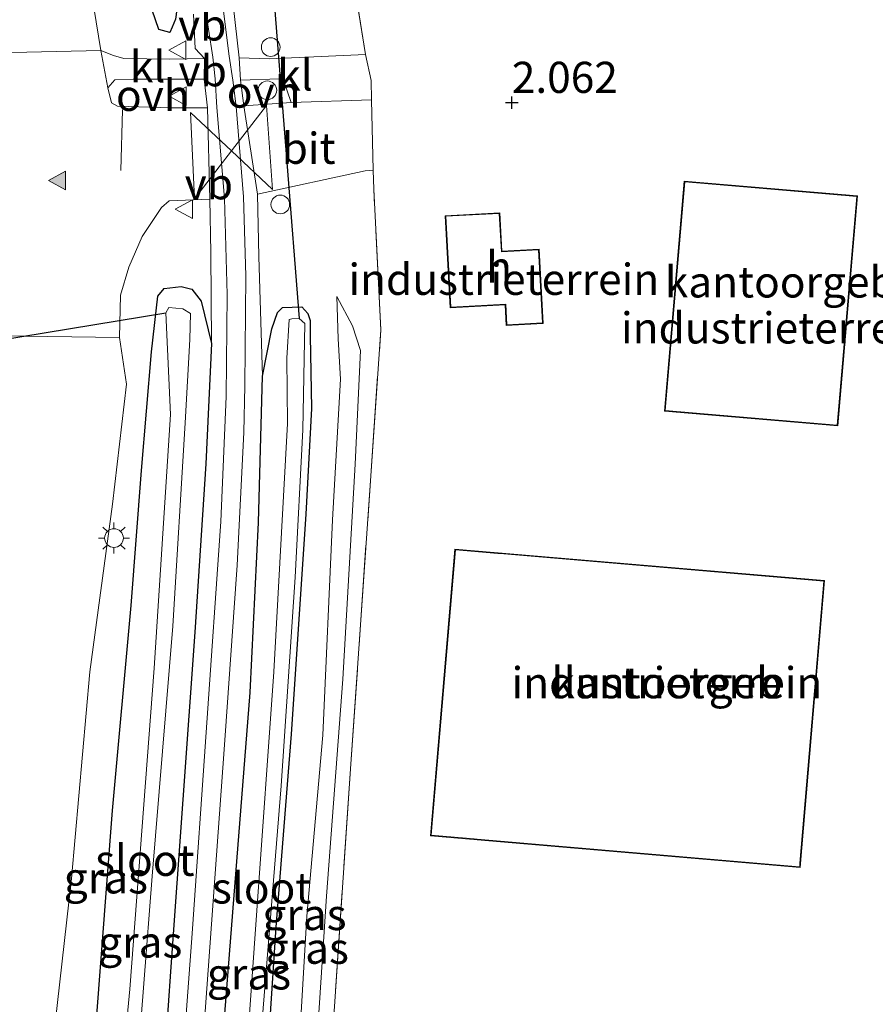
# Model space of a CAD drawing. Units: metres. Extents: x 259992 to 265230, y 591311 to 594003.
# Drawn here: x 260160 to 260229, y 592778 to 592857 of the extents above; entities that cross this region are included whole.
import ezdxf
from ezdxf.enums import TextEntityAlignment as Align

# ---------------------------------------------------------------- set-up
doc = ezdxf.new("R2010")
doc.units = ezdxf.units.M
doc.linetypes.add('IE-TERREINAFSCHEIDING', pattern=[10, 8, -2])
doc.layers.get('0').update_dxf_attribs({"lineweight": 25})
for name, color, linetype in [('B-ME-GW-HOOGTEPUNT-S-B1', 10, 'Continuous'), ('B-ME-GW-INSTEEKWATERGANG-L-B1', 10, 'Continuous'), ('B-ME-KW-DUIKER-L-B1', 10, 'Continuous')]:
    doc.layers.add(name, color=color, linetype=linetype)
for name, color, linetype, lineweight in [('B-ME-GW-KRUINLIJN-L-B1', 93, 'Continuous', 18), ('B-ME-GW-TEENLIJN-L-B1', 93, 'Continuous', 18), ('B-ME-IE-GRASLAND-GV-B6', 93, 'Continuous', 18), ('B-ME-IE-GRONDWERKLIJN-GROND_INGERICHT-GV-B6', 253, 'Continuous', 18), ('B-ME-IE-GRONDWERKLIJN-GROND_NIETINGERICHT-GV-B6', 253, 'Continuous', 18), ('B-ME-IE-INRICHTINGSELEMENT-S-B1', 253, 'Continuous', 18), ('B-ME-IE-MEUBILAIR_WEGMEUBILAIR-LICHTMAST-S-B1', 8, 'Continuous', 18), ('B-ME-IE-TERREINAFSCHEIDING-DOORGANG-L-B1', 8, 'IE-TERREINAFSCHEIDING-KUNSTMATIG-OPEN', 18), ('B-ME-IE-TERREINAFSCHEIDING-RASTERHEKWERK-L-B1', 8, 'IE-TERREINAFSCHEIDING', 18), ('B-ME-KG-KADASTRAAL-DAKRAND-L-B1', 13, 'Continuous', 18), ('B-ME-OG-BEBOUWING-GV-B6', 173, 'Continuous', 18), ('B-ME-OG-WATER-GV-B6', 153, 'Continuous', 18), ('B-ME-SB-SPOOR-GV-B6', 253, 'Continuous', 18), ('B-ME-SB-SPOOR-L-B1', 253, 'Continuous', 18), ('B-ME-VH-VERH_SOORT-BITUMEN-GV-B6', 8, 'IE-TERREINAFSCHEIDING-NATUURLIJK-HOUTWAL', 18), ('B-ME-VH-VERH_SOORT-KLINKERS-GV-B6', 8, 'IE-TERREINAFSCHEIDING-NATUURLIJK-HOUTWAL', 18), ('B-ME-VH-VERH_SOORT-ONVERHARD-GV-B6', 8, 'Continuous', 18), ('B-ME-VW-MARKERING-STREEP-015-L-B1', 7, 'Continuous', 18), ('B-ME-VW-MARKERING-VLAKMARK-S-B1', 7, 'Continuous', 18), ('B-ME-VW-MEUBILAIR_WEGMEUBILAIR-VERKEERSBORD-S-B1', 8, 'Continuous', 18)]:
    doc.layers.add(name, color=color, linetype=linetype, lineweight=lineweight)
doc.styles.add('NLCS-ISO', font='NLCS-ISO.TTF')
doc.linetypes.add('IE-TERREINAFSCHEIDING-KUNSTMATIG-OPEN', pattern='A,7,-1.5,[67,NLCS.SHX,S=0.75,R=0,X=0,Y=0],-1.5', length=10)
doc.linetypes.add('IE-TERREINAFSCHEIDING-NATUURLIJK-HOUTWAL', pattern='A,7,-1.5,[67,NLCS.SHX,S=0.75,R=45,X=0,Y=0],-1.5,7,-1.5,[70,NLCS.SHX,S=0.75,R=0,X=0,Y=0],-1.5', length=20)

# ---------------------------------------------------------------- blocks, each defined once
blk = doc.blocks.new('dtb')
blk.add_circle((0, 0), 0.75)
blk = doc.blocks.new('verkeersbord')
for p, q in [((0, 0.75), (-0.75, -0.625)), ((0.75, -0.625), (0, 0.75)), ((-0.75, -0.625), (0.75, -0.625))]:
    blk.add_line(p, q)
blk = doc.blocks.new('hoogtepunt')
for p, q in [((-0.5, 0), (0.5, 0)), ((0, 0.5), (0, -0.5))]:
    blk.add_line(p, q)
blk = doc.blocks.new('verfsymbol')
for color in [252, 253]:
    blk.add_hatch(color=color).paths.add_polyline_path([(0.75, -0.625), (0, 0.75), (-0.75, -0.625)])
blk.add_lwpolyline([(0.75, -0.625), (0, 0.75), (-0.75, -0.625)], close=True)
blk = doc.blocks.new('lantaarnpaal')
for p, q in [((-0.884, 0.884), (-0.53, 0.53)), ((0, 0.75), (0, 1.25)), ((0.53, 0.53), (0.884, 0.884)), ((-0.75, 0), (-1.25, 0)), ((0.75, 0), (1.25, 0)), ((-0.53, -0.53), (-0.884, -0.884)), ((0, -0.75), (0, -1.25)), ((0.53, -0.53), (0.884, -0.884))]:
    blk.add_line(p, q)
blk.add_circle((0, 0), 0.75)

msp = doc.modelspace()

# ---------------------------------------------------------------- linework, layer by layer
at = {"layer": 'B-ME-GW-INSTEEKWATERGANG-L-B1'}
for points in [[(260173.113, 592857.573, 1.534), (260172.984, 592856.802, 1.83), (260172.732, 592856.161, 1.83), (260172.532, 592855.735, 1.828), (260171.649, 592855.97, 1.826), (260170.568, 592859.179, 1.812), (260167.271, 592873.093, 1.768), (260162.949, 592886.811, 1.766), (260157.195, 592901.841, 1.628), (260149.264, 592915.906, 1.892), (260141.847, 592927.225, 1.926)], [(260164.797, 592733.363, 1.774), (260164.462, 592735.544, 1.768), (260164.453, 592740.265, 1.752), (260164.786, 592748.772, 1.896), (260166.188, 592770.546, 1.834), (260167.934, 592793.275, 1.81), (260169.441, 592809.718, 1.868), (260170.274, 592820.569, 1.894), (260171.071, 592830.08, 1.718), (260171.581, 592834.542, 1.532), (260172.084, 592835.174, 1.486), (260173.446, 592835.325, 1.45), (260174.319, 592835.114, 1.384), (260175.07, 592834.147, 1.324), (260175.879, 592830.759, 1.582)], [(260179.98, 592828.141, 1.69), (260180.722, 592831.923, 1.49), (260181.182, 592833.242, 1.482), (260181.603, 592833.634, 1.468), (260183.14, 592833.691, 1.456), (260183.621, 592833.154, 1.52), (260183.802, 592832.606, 1.362), (260183.815, 592831.382, 1.324), (260183.92, 592825.539, 1.266), (260183.472, 592817.041, 1.186), (260182.286, 592799.402, 1.152), (260181.053, 592783.885, 1.154), (260179.643, 592762.232, 1.24), (260178.288, 592743.543, 1.24), (260177.513, 592731.264, 1.441)], [(260175.879, 592830.759, 1.582), (260175.425, 592821.084, 1.712), (260174.55, 592807.578, 1.702), (260172.63, 592780.717, 1.72), (260170.69, 592752.881, 1.7), (260169.305, 592730.077, 1.814)], [(260174.116, 592727.488, 1.842), (260174.12, 592734.075, 1.684), (260173.873, 592736.42, 1.638), (260175.726, 592761.306, 1.658), (260177.59, 592785.106, 1.658), (260178.989, 592802.734, 1.646), (260179.651, 592816.389, 1.692), (260179.98, 592828.141, 1.69)]]:
    msp.add_polyline3d(points, dxfattribs=at)
at = {"layer": 'B-ME-GW-KRUINLIJN-L-B1'}
msp.add_polyline3d([(260180.116, 592729.888, 1.807), (260181.693, 592740.13, 1.921), (260183.622, 592763.568, 1.959), (260185.135, 592786.396, 2.035), (260186.442, 592803.808, 2.043), (260187.433, 592821.078, 2.135), (260187.842, 592830.182, 2.027), (260187.205, 592832.161, 1.959), (260185.943, 592834.523, 1.767)], dxfattribs=at)
at = {"layer": 'B-ME-GW-TEENLIJN-L-B1'}
msp.add_line((260185.943, 592834.523, 1.767), (260186.061, 592831.131, 1.527), dxfattribs=at)
msp.add_polyline3d([(260186.061, 592831.131, 1.527), (260186.261, 592827.883, 1.459), (260185.594, 592816.588, 1.383), (260184.831, 592799.3, 1.421), (260183.543, 592784.77, 1.423), (260182.502, 592767.01, 1.435), (260180.449, 592748.577, 1.435), (260179.237, 592735.528, 1.435)], dxfattribs=at)
at = {"layer": 'B-ME-IE-GRASLAND-GV-B6'}
for points in [[(260186.349, 592865.739, 2.303), (260188.269, 592853.96, 2.005), (260180.535, 592853.613, 1.765), (260178.098, 592853.697, 1.702)], [(260174.442, 592857.191, 1.873), (260174.577, 592854.442, 1.835), (260175.317, 592853.637, 1.735), (260172.541, 592853.569, 1.832), (260168.837, 592853.641, 1.87), (260168.018, 592853.889, 1.87), (260167.003, 592854.279, 1.874), (260165.65, 592862.516, 1.984)], [(260170.568, 592859.179, 1.812), (260171.649, 592855.97, 1.826), (260172.532, 592855.735, 1.828), (260172.732, 592856.161, 1.83), (260172.984, 592856.802, 1.83)], [(260172.984, 592856.802, 1.83), (260172.732, 592856.161, 1.83), (260172.532, 592855.735, 1.828), (260171.649, 592855.97, 1.826), (260170.568, 592859.179, 1.812)], [(260178.098, 592853.697, 1.702), (260177.616, 592857.949, 1.716)], [(260179.585, 592842.735, 1.676), (260188.242, 592844.617, 1.854), (260188.876, 592844.676, 1.951), (260188.913, 592843.138, 1.943), (260189.487, 592831.85, 2.261), (260188.685, 592820.141, 2.339), (260187.047, 592796.6, 2.127), (260185.169, 592768.816, 2.157)], [(260179.643, 592762.232, 1.24), (260181.053, 592783.885, 1.154), (260182.286, 592799.402, 1.152), (260183.472, 592817.041, 1.186), (260183.92, 592825.539, 1.266), (260183.815, 592831.382, 1.324), (260183.802, 592832.606, 1.362), (260183.621, 592833.154, 1.52), (260183.14, 592833.691, 1.456), (260181.603, 592833.634, 1.468), (260181.182, 592833.242, 1.482), (260180.722, 592831.923, 1.49), (260179.98, 592828.141, 1.69), (260179.7, 592837.753, 1.676), (260179.585, 592842.735, 1.676)], [(260162.739, 592770.963, 2.018), (260164.633, 592787.813, 2.016), (260166.106, 592804.407, 2.02), (260167.924, 592817.868, 2), (260169.063, 592827.49, 1.882), (260168.49, 592831.25, 1.684), (260168.566, 592834.637, 1.682), (260169.242, 592836.887, 1.678), (260170.319, 592839.341, 1.688), (260171.874, 592841.671, 1.7), (260172.479, 592842.221, 1.7), (260175.764, 592842.345, 1.656), (260175.835, 592838.05, 1.59), (260175.879, 592830.759, 1.582), (260175.07, 592834.147, 1.324), (260174.319, 592835.114, 1.384), (260173.446, 592835.325, 1.45), (260172.084, 592835.174, 1.486), (260171.581, 592834.542, 1.532), (260171.071, 592830.08, 1.718), (260170.274, 592820.569, 1.894), (260169.441, 592809.718, 1.868), (260167.934, 592793.275, 1.81), (260166.188, 592770.546, 1.834)], [(260166.188, 592770.546, 1.834), (260167.934, 592793.275, 1.81), (260169.441, 592809.718, 1.868), (260170.274, 592820.569, 1.894), (260171.071, 592830.08, 1.718), (260171.581, 592834.542, 1.532), (260172.084, 592835.174, 1.486), (260173.446, 592835.325, 1.45), (260174.319, 592835.114, 1.384), (260175.07, 592834.147, 1.324), (260175.879, 592830.759, 1.582), (260175.425, 592821.084, 1.712), (260174.55, 592807.578, 1.702), (260172.63, 592780.717, 1.72), (260170.69, 592752.881, 1.7)], [(260179.237, 592735.528, 1.435), (260180.116, 592729.888, 1.807), (260181.693, 592740.13, 1.921), (260183.622, 592763.568, 1.959), (260185.135, 592786.396, 2.035), (260186.442, 592803.808, 2.043), (260187.433, 592821.078, 2.135), (260187.842, 592830.182, 2.027), (260187.205, 592832.161, 1.959), (260185.943, 592834.523, 1.767), (260186.061, 592831.131, 1.527), (260186.261, 592827.883, 1.459), (260185.594, 592816.588, 1.383), (260184.831, 592799.3, 1.421), (260183.543, 592784.77, 1.423), (260182.502, 592767.01, 1.435), (260180.449, 592748.577, 1.435), (260179.237, 592735.528, 1.435)], [(260179.237, 592735.528, 1.435), (260180.449, 592748.577, 1.435), (260182.502, 592767.01, 1.435), (260183.543, 592784.77, 1.423), (260184.831, 592799.3, 1.421), (260185.594, 592816.588, 1.383), (260186.261, 592827.883, 1.459), (260186.061, 592831.131, 1.527), (260185.943, 592834.523, 1.767), (260187.205, 592832.161, 1.959), (260187.842, 592830.182, 2.027), (260187.433, 592821.078, 2.135), (260186.442, 592803.808, 2.043), (260185.135, 592786.396, 2.035), (260183.622, 592763.568, 1.959), (260181.693, 592740.13, 1.921), (260180.116, 592729.888, 1.807), (260179.237, 592735.528, 1.435)], [(260169.785, 592770.771, 1.007), (260171.111, 592787.998, 1.007), (260172.776, 592808.069, 1.007), (260173.779, 592824.39, 1.007), (260174.148, 592831.074, 1.007), (260174.202, 592833.154, 1.007), (260173.577, 592833.536, 1.007), (260172.466, 592833.652, 1.007), (260172.209, 592833.23, 1.007), (260172.585, 592825.052, 1.007), (260171.288, 592804.688, 1.007), (260169.314, 592778.91, 1.007), (260167.258, 592757.354, 1.007)], [(260175.726, 592761.306, 1.658), (260177.59, 592785.106, 1.658), (260178.989, 592802.734, 1.646), (260179.651, 592816.389, 1.692), (260179.98, 592828.141, 1.69), (260180.722, 592831.923, 1.49), (260181.182, 592833.242, 1.482), (260181.603, 592833.634, 1.468), (260183.14, 592833.691, 1.456), (260183.621, 592833.154, 1.52), (260183.802, 592832.606, 1.362), (260183.815, 592831.382, 1.324), (260183.92, 592825.539, 1.266), (260183.472, 592817.041, 1.186), (260182.286, 592799.402, 1.152), (260181.053, 592783.885, 1.154), (260179.643, 592762.232, 1.24)], [(260179.752, 592773.769, 0.954), (260181.481, 592795.248, 0.954), (260182.62, 592811.984, 0.954), (260183.227, 592823.834, 0.954), (260183.396, 592832.371, 0.954), (260182.916, 592832.771, 0.954), (260182.334, 592832.742, 0.954), (260182.128, 592832.672, 0.954), (260181.943, 592829.585, 0.954), (260182.002, 592824.332, 0.954), (260180.889, 592804.402, 0.954), (260179.524, 592785.226, 0.954), (260178.051, 592764.445, 0.954)]]:
    msp.add_polyline3d(points, dxfattribs=at)
at = {"layer": 'B-ME-IE-GRONDWERKLIJN-GROND_INGERICHT-GV-B6'}
for points in [[(260185.169, 592768.816, 2.157), (260187.047, 592796.6, 2.127), (260188.685, 592820.141, 2.339), (260189.487, 592831.85, 2.261), (260188.913, 592843.138, 1.943), (260188.876, 592844.676, 1.951), (260188.74, 592850.322, 1.98), (260188.702, 592851.871, 1.987), (260188.269, 592853.96, 2.005), (260186.349, 592865.739, 2.303)], [(260226.196, 592824.145, 1.991), (260227.768, 592842.612, 2.023), (260213.858, 592843.797, 2.075), (260212.285, 592825.329, 2.087), (260226.196, 592824.145, 1.991)], [(260202.526, 592832.368, 2.071), (260202.201, 592838.322, 2.217), (260199.221, 592838.16, 2.213), (260199.052, 592841.254, 2.165), (260194.666, 592841.015, 2.153), (260195.069, 592833.622, 2.165), (260199.472, 592833.862, 2.091), (260199.562, 592832.207, 2.051), (260202.526, 592832.368, 2.071)], [(260225.138, 592811.719, 1.977), (260195.43, 592814.253, 1.965), (260193.466, 592791.231, 2.065), (260223.174, 592788.697, 2.043), (260225.138, 592811.719, 1.977)]]:
    msp.add_polyline3d(points, dxfattribs=at)
at = {"layer": 'B-ME-IE-GRONDWERKLIJN-GROND_NIETINGERICHT-GV-B6'}
msp.add_polyline3d([(260158.921, 592737.848, 2.026), (260092.122, 592786.689, 2.052), (260095.555, 592787.114, 2), (260100.686, 592788.325, 1.986), (260109, 592790.648, 1.964), (260112.385, 592792.008, 2.034), (260115.933, 592793.751, 2.048), (260120.362, 592796.419, 2.046), (260126.822, 592801.983, 2.028), (260140.275, 592814.653, 1.994), (260153.501, 592827.714, 1.68), (260155.642, 592829.895, 1.674), (260156.471, 592831.903, 1.642), (260157.364, 592834.061, 1.64), (260158.91, 592831.369, 1.588), (260168.49, 592831.25, 1.684), (260169.063, 592827.49, 1.882), (260167.924, 592817.868, 2), (260166.106, 592804.407, 2.02), (260164.633, 592787.813, 2.016), (260162.739, 592770.963, 2.018), (260160.724, 592754.853, 1.984), (260158.921, 592737.848, 2.026)], dxfattribs=at)
at = {"layer": 'B-ME-IE-TERREINAFSCHEIDING-DOORGANG-L-B1'}
for p, q in [((260188.702, 592851.871, 1.987), (260188.74, 592850.322, 1.98)), ((260188.74, 592850.322, 1.98), (260188.876, 592844.676, 1.951)), ((260188.876, 592844.676, 1.951), (260188.913, 592843.138, 1.943))]:
    msp.add_line(p, q, dxfattribs=at)
at = {"layer": 'B-ME-IE-TERREINAFSCHEIDING-RASTERHEKWERK-L-B1'}
for points in [[(260188.702, 592851.871, 1.987), (260188.269, 592853.96, 2.005), (260186.349, 592865.739, 2.303), (260184.208, 592875.784, 2.275), (260180.812, 592887.557, 2.403), (260177.07, 592898.279, 2.425), (260171.656, 592910.532, 2.463), (260165.498, 592922.235, 2.503), (260158.63, 592933, 2.493), (260153.591, 592940.004, 2.477), (260149.05, 592945.597, 2.447)], [(260182.288, 592725.147, 2.123), (260183.106, 592738.457, 2.037), (260185.169, 592768.816, 2.157), (260187.047, 592796.6, 2.127), (260188.685, 592820.141, 2.339), (260189.487, 592831.85, 2.261), (260188.913, 592843.138, 1.943)]]:
    msp.add_polyline3d(points, dxfattribs=at)
at = {"layer": 'B-ME-KG-KADASTRAAL-DAKRAND-L-B1'}
for points in [[(260226.15, 592824.199, 6.661), (260227.714, 592842.566, 6.621), (260213.904, 592843.743, 6.621), (260212.34, 592825.375, 6.637), (260226.15, 592824.199, 6.661)], [(260202.154, 592838.269, 4.937), (260202.473, 592832.415, 4.813), (260199.61, 592832.259, 4.825), (260199.52, 592833.915, 4.819), (260195.116, 592833.675, 4.821), (260194.718, 592840.968, 4.935), (260199.005, 592841.201, 4.903), (260199.173, 592838.107, 4.933), (260202.154, 592838.269, 4.937)], [(260223.129, 592788.751, 6.541), (260223.135, 592788.856, 6.597), (260223.152, 592789.028, 6.597), (260225.084, 592811.674, 6.597), (260199.367, 592813.867, 6.593), (260198.899, 592813.907, 6.081), (260195.476, 592814.199, 5.993), (260193.52, 592791.277, 5.975), (260196.975, 592790.982, 5.967), (260197.22, 592790.961, 6.607), (260223.129, 592788.751, 6.541)]]:
    msp.add_polyline3d(points, dxfattribs=at)
at = {"layer": 'B-ME-KW-DUIKER-L-B1'}
for p, q in [((260180.952, 592857.82, 1.02), (260182.916, 592832.771, 0.954)), ((260151.551, 592829.802, 0.614), (260172.209, 592833.23, 1.007))]:
    msp.add_line(p, q, dxfattribs=at)
at = {"layer": 'B-ME-OG-BEBOUWING-GV-B6'}
for points in [[(260227.768, 592842.612, 2.023), (260226.196, 592824.145, 1.991), (260212.285, 592825.329, 2.087), (260213.858, 592843.797, 2.075), (260227.768, 592842.612, 2.023)], [(260199.052, 592841.254, 2.165), (260199.221, 592838.16, 2.213), (260202.201, 592838.322, 2.217), (260202.526, 592832.368, 2.071), (260199.562, 592832.207, 2.051), (260199.472, 592833.862, 2.091), (260195.069, 592833.622, 2.165), (260194.666, 592841.015, 2.153), (260199.052, 592841.254, 2.165)], [(260225.138, 592811.719, 1.977), (260223.174, 592788.697, 2.043), (260193.466, 592791.231, 2.065), (260195.43, 592814.253, 1.965), (260225.138, 592811.719, 1.977)]]:
    msp.add_polyline3d(points, dxfattribs=at)
at = {"layer": 'B-ME-OG-WATER-GV-B6'}
for points in [[(260167.3, 592731.51, 1.007), (260165.881, 592732.543, 1.01), (260166.007, 592737.658, 1.007), (260167.258, 592757.354, 1.007), (260169.314, 592778.91, 1.007), (260171.288, 592804.688, 1.007), (260172.585, 592825.052, 1.007), (260172.209, 592833.23, 1.007), (260172.466, 592833.652, 1.007), (260173.577, 592833.536, 1.007), (260174.202, 592833.154, 1.007), (260174.148, 592831.074, 1.007), (260173.779, 592824.39, 1.007), (260172.776, 592808.069, 1.007), (260171.111, 592787.998, 1.007), (260169.785, 592770.771, 1.007), (260168.6, 592751.696, 1.007), (260167.3, 592731.51, 1.007)], [(260175.245, 592727.167, 0.954), (260176.351, 592741.873, 0.954), (260178.051, 592764.445, 0.954), (260179.524, 592785.226, 0.954), (260180.889, 592804.402, 0.954), (260182.002, 592824.332, 0.954), (260181.943, 592829.585, 0.954), (260182.128, 592832.672, 0.954), (260182.334, 592832.742, 0.954), (260182.916, 592832.771, 0.954), (260183.396, 592832.371, 0.954), (260183.227, 592823.834, 0.954), (260182.62, 592811.984, 0.954), (260181.481, 592795.248, 0.954), (260179.752, 592773.769, 0.954), (260178.28, 592753.735, 0.954), (260176.699, 592733.628, 0.954), (260176.304, 592726.868, 0.954), (260175.245, 592727.167, 0.954)]]:
    msp.add_polyline3d(points, dxfattribs=at)
at = {"layer": 'B-ME-SB-SPOOR-GV-B6'}
for points in [[(260177.616, 592857.949, 1.716), (260178.098, 592853.697, 1.702), (260178.219, 592851.907, 1.693), (260178.472, 592849.823, 1.766), (260179.585, 592842.735, 1.676), (260179.7, 592837.753, 1.676), (260179.98, 592828.141, 1.69), (260179.651, 592816.389, 1.692), (260178.989, 592802.734, 1.646), (260177.59, 592785.106, 1.658), (260175.726, 592761.306, 1.658)], [(260170.69, 592752.881, 1.7), (260172.63, 592780.717, 1.72), (260174.55, 592807.578, 1.702), (260175.425, 592821.084, 1.712), (260175.879, 592830.759, 1.582), (260175.835, 592838.05, 1.59), (260175.764, 592842.345, 1.656), (260175.57, 592849.685, 1.763), (260175.3, 592851.989, 1.776), (260175.317, 592853.637, 1.735), (260174.577, 592854.442, 1.835), (260174.442, 592857.191, 1.873)]]:
    msp.add_polyline3d(points, dxfattribs=at)
at = {"layer": 'B-ME-SB-SPOOR-L-B1'}
for points in [[(260172.129, 592753.84, 1.782), (260174.341, 592783.389, 1.774), (260176.628, 592816.463, 1.694), (260177.075, 592826.495, 1.69), (260177.144, 592834.701, 1.69), (260176.92, 592842.402, 1.706), (260176.325, 592849.689, 1.754), (260176.178, 592851.992, 1.764), (260175.994, 592853.741, 1.72), (260174.945, 592860.513, 1.654)], [(260175.122, 592773.428, 1.684), (260176.928, 592798.53, 1.656), (260177.938, 592812.961, 1.662), (260178.475, 592823.623, 1.67), (260178.561, 592827.36, 1.66), (260178.632, 592836.175, 1.668), (260178.453, 592842.54, 1.762), (260177.877, 592849.78, 1.764), (260177.589, 592851.887, 1.694), (260177.303, 592853.816, 1.696), (260176.719, 592858.525, 1.624)]]:
    msp.add_polyline3d(points, dxfattribs=at)
at = {"layer": 'B-ME-VH-VERH_SOORT-BITUMEN-GV-B6'}
for points in [[(260158.644, 592854.078, 2.042), (260167.003, 592854.279, 1.874), (260167.567, 592851.289, 1.88), (260167.856, 592850.066, 1.872), (260168.342, 592849.821, 1.85), (260172.66, 592849.667, 1.8), (260175.57, 592849.685, 1.763), (260175.764, 592842.345, 1.656), (260172.479, 592842.221, 1.7), (260171.874, 592841.671, 1.7), (260170.319, 592839.341, 1.688), (260169.242, 592836.887, 1.678), (260168.566, 592834.637, 1.682), (260168.49, 592831.25, 1.684), (260158.91, 592831.369, 1.588)], [(260179.585, 592842.735, 1.676), (260178.472, 592849.823, 1.766), (260182.295, 592850.094, 1.778), (260188.74, 592850.322, 1.98), (260188.876, 592844.676, 1.951), (260188.242, 592844.617, 1.854), (260179.585, 592842.735, 1.676)]]:
    msp.add_polyline3d(points, dxfattribs=at)
at = {"layer": 'B-ME-VH-VERH_SOORT-KLINKERS-GV-B6'}
for points in [[(260165.65, 592862.516, 1.984), (260167.003, 592854.279, 1.874), (260158.644, 592854.078, 2.042)], [(260175.317, 592853.637, 1.735), (260175.3, 592851.989, 1.776), (260169.584, 592851.969, 1.856), (260168.111, 592851.924, 1.872), (260167.567, 592851.289, 1.88), (260167.003, 592854.279, 1.874), (260168.018, 592853.889, 1.87), (260168.837, 592853.641, 1.87), (260172.541, 592853.569, 1.832), (260175.317, 592853.637, 1.735)], [(260178.098, 592853.697, 1.702), (260180.535, 592853.613, 1.765), (260188.269, 592853.96, 2.005), (260188.702, 592851.871, 1.987), (260188.74, 592850.322, 1.98), (260182.295, 592850.094, 1.778), (260181.632, 592851.967, 1.754), (260181.353, 592852.006, 1.69), (260178.219, 592851.907, 1.693), (260178.098, 592853.697, 1.702)]]:
    msp.add_polyline3d(points, dxfattribs=at)
at = {"layer": 'B-ME-VH-VERH_SOORT-ONVERHARD-GV-B6'}
for points in [[(260175.57, 592849.685, 1.763), (260172.66, 592849.667, 1.8), (260168.342, 592849.821, 1.85), (260167.856, 592850.066, 1.872), (260167.567, 592851.289, 1.88), (260168.111, 592851.924, 1.872), (260169.584, 592851.969, 1.856), (260175.3, 592851.989, 1.776), (260175.57, 592849.685, 1.763)], [(260178.472, 592849.823, 1.766), (260178.219, 592851.907, 1.693), (260181.353, 592852.006, 1.69), (260181.632, 592851.967, 1.754), (260182.295, 592850.094, 1.778), (260178.472, 592849.823, 1.766)]]:
    msp.add_polyline3d(points, dxfattribs=at)
at = {"layer": 'B-ME-VW-MARKERING-STREEP-015-L-B1'}
msp.add_line((260168.608, 592844.638, 1.76), (260168.727, 592849.521, 1.864), dxfattribs=at)
for points in [[(260180.306, 592849.854, 1.808), (260180.784, 592843.127, 1.762), (260177.4899, 592846.2204, 1.797), (260180.306, 592849.854, 1.808)], [(260177.4899, 592846.2204, 1.797), (260174.2, 592849.31, 1.832), (260174.512, 592842.378, 1.648), (260177.4899, 592846.2204, 1.797)]]:
    msp.add_polyline3d(points, dxfattribs=at)

# ---------------------------------------------------------------- block references
at = {"layer": 'B-ME-GW-HOOGTEPUNT-S-B1', "rotation": 90}
msp.add_blockref('hoogtepunt', (260200.008, 592850.092, 2.062), dxfattribs=at)
msp.add_blockref('hoogtepunt', (260200.008, 592850.092, 2.062), dxfattribs=at)
at = {"layer": 'B-ME-IE-INRICHTINGSELEMENT-S-B1', "rotation": 90}
for p in [(260180.64, 592854.548, 1.798), (260180.374, 592851.083, 1.764), (260181.413, 592841.917, 1.794)]:
    msp.add_blockref('dtb', p, dxfattribs=at)
at = {"layer": 'B-ME-IE-MEUBILAIR_WEGMEUBILAIR-LICHTMAST-S-B1', "rotation": 90}
msp.add_blockref('lantaarnpaal', (260168.055, 592815.135, 1.9), dxfattribs=at)
at = {"layer": 'B-ME-VW-MARKERING-VLAKMARK-S-B1', "rotation": 90}
msp.add_blockref('verfsymbol', (260163.539, 592843.852, 1.73), dxfattribs=at)
at = {"layer": 'B-ME-VW-MEUBILAIR_WEGMEUBILAIR-VERKEERSBORD-S-B1', "rotation": 90}
for p in [(260173.2, 592854.292, 1.794), (260173.24, 592850.62, 1.762), (260173.729, 592841.549, 1.784)]:
    msp.add_blockref('verkeersbord', p, dxfattribs=at)

# ---------------------------------------------------------------- texts
at = {"layer": 'B-ME-GW-HOOGTEPUNT-S-B1', "ltscale": 0.2, "style": 'NLCS-ISO'}
msp.add_text('2.062', height=2.5, dxfattribs=at).set_placement((260200.008, 592850.092, 2.062), align=Align.BOTTOM_LEFT)
msp.add_text('2.062', height=2.5, dxfattribs=at).set_placement((260200.008, 592850.092, 2.062), align=Align.BOTTOM_LEFT)
at = {"layer": 'B-ME-IE-GRASLAND-GV-B6', "ltscale": 0.2, "style": 'NLCS-ISO'}
for p in [(260167.4, 592787.854), (260183.353, 592784.9115), (260170.166, 592782.701), (260183.5395, 592782.2055), (260183.5395, 592782.2055), (260178.8965, 592780.146)]:
    msp.add_text('gras', height=2.5, dxfattribs=at).set_placement(p, align=Align.MIDDLE_CENTER)
at = {"layer": 'B-ME-IE-GRONDWERKLIJN-GROND_INGERICHT-GV-B6', "ltscale": 0.2, "style": 'NLCS-ISO'}
for p in [(260199.3661, 592835.9087), (260221.2606, 592832.0056), (260212.4692, 592803.5238)]:
    msp.add_text('industrieterrein', height=2.5, dxfattribs=at).set_placement(p, align=Align.MIDDLE_CENTER)
at = {"layer": 'B-ME-OG-BEBOUWING-GV-B6', "ltscale": 0.2, "style": 'NLCS-ISO'}
for s, p in [('h', (260198.9801, 592836.896)), ('kantoorgeb', (260221.575, 592835.699)), ('kantoorgeb', (260212.4692, 592803.5238))]:
    msp.add_text(s, height=2.5, dxfattribs=at).set_placement(p, align=Align.MIDDLE_CENTER)
at = {"layer": 'B-ME-OG-WATER-GV-B6', "ltscale": 0.2, "style": 'NLCS-ISO'}
for p in [(260170.5326, 592789.2664), (260179.9151, 592787.0431)]:
    msp.add_text('sloot', height=2.5, dxfattribs=at).set_placement(p, align=Align.MIDDLE_CENTER)
at = {"layer": 'B-ME-VH-VERH_SOORT-BITUMEN-GV-B6', "ltscale": 0.2, "style": 'NLCS-ISO'}
msp.add_text('bit', height=2.5, dxfattribs=at).set_placement((260183.685, 592846.4289), align=Align.MIDDLE_CENTER)
at = {"layer": 'B-ME-VH-VERH_SOORT-KLINKERS-GV-B6', "ltscale": 0.2, "style": 'NLCS-ISO'}
for p in [(260170.7595, 592852.9823), (260182.5941, 592852.3134)]:
    msp.add_text('kl', height=2.5, dxfattribs=at).set_placement(p, align=Align.MIDDLE_CENTER)
at = {"layer": 'B-ME-VH-VERH_SOORT-ONVERHARD-GV-B6', "ltscale": 0.2, "style": 'NLCS-ISO'}
for p in [(260171.1733, 592850.6772), (260180.0738, 592850.9367)]:
    msp.add_text('ovh', height=2.5, dxfattribs=at).set_placement(p, align=Align.MIDDLE_CENTER)
at = {"layer": 'B-ME-VW-MEUBILAIR_WEGMEUBILAIR-VERKEERSBORD-S-B1', "ltscale": 0.2, "style": 'NLCS-ISO'}
for p in [(260173.2, 592854.292, 1.794), (260173.24, 592850.62, 1.762), (260173.729, 592841.549, 1.784)]:
    msp.add_text('vb', height=2.5, dxfattribs=at).set_placement(p, align=Align.BOTTOM_LEFT)

doc.saveas('drawing.dxf')
